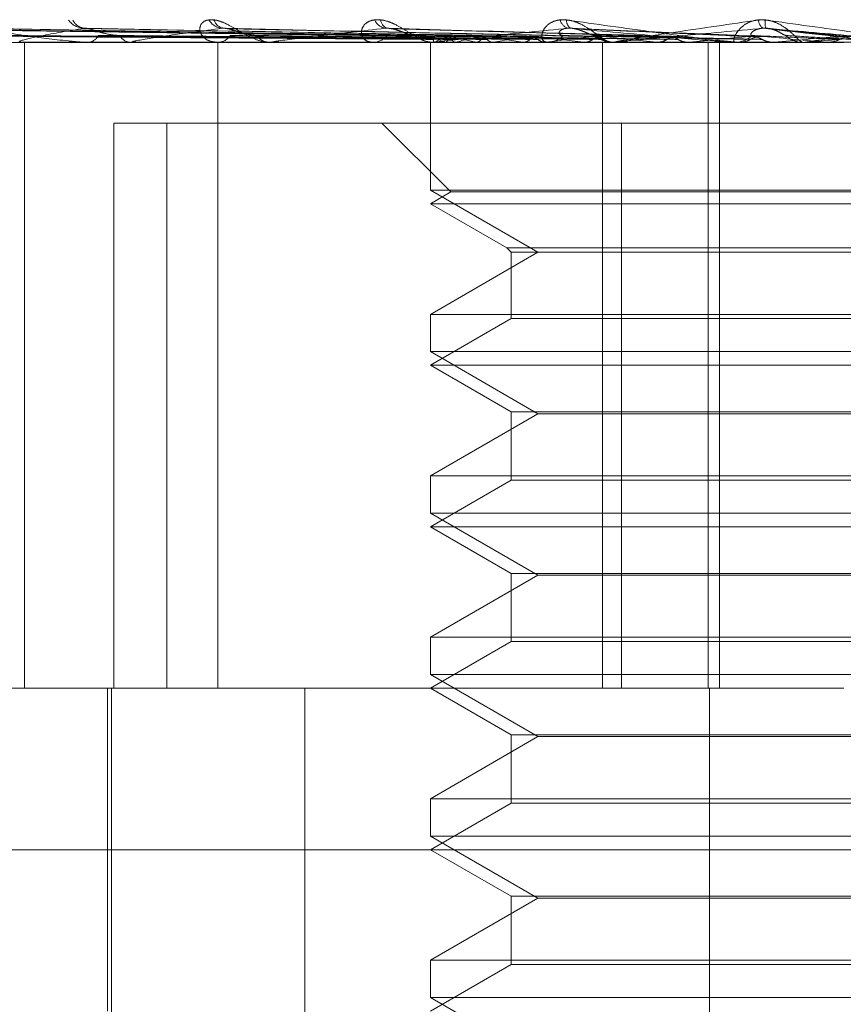
# Model space of a CAD drawing. Units: inches. Extents: x 0 to 23.4, y 0 to 16.5.
# Drawn here: x 4.3 to 4.3, y 12.8 to 12.8 of the extents above; entities that cross this region are included whole.
import ezdxf

# ---------------------------------------------------------------- set-up
doc = ezdxf.new("R2010")
doc.units = ezdxf.units.IN
doc.header["$MEASUREMENT"] = 0
doc.linetypes.add('HIDDEN', pattern=[0.07500000000000001, 0.05, -0.025])

msp = doc.modelspace()

# ---------------------------------------------------------------- linework, layer by layer
at = {"color": 7, "linetype": 'HIDDEN', "lineweight": 0}
for p, q in [((4.2654762528, 12.7869253736), (4.2528888345, 12.7871008566)), ((4.2658869647, 12.7869255208), (4.2536875518, 12.787101125)), ((4.2658508238, 12.7869252969), (4.2537524406, 12.787100717)), ((4.2666574335, 12.7869256027), (4.2553210349, 12.7871012747)), ((4.2665986557, 12.7869252095), (4.2554265841, 12.7871005583)), ((4.2677720855, 12.7869257007), (4.2577084301, 12.7871014541)), ((4.2676928035, 12.7869251008), (4.2578508455, 12.787100361)), ((4.2690939061, 12.7869249495), (4.2609378021, 12.787100087)), ((4.2707517781, 12.7869247029), (4.2645763716, 12.7870996412)), ((4.2725660477, 12.7869278414), (4.2685227483, 12.7871106593)), ((4.2745766151, 12.7869256036), (4.2729039341, 12.7871077285)), ((4.2676286466, 12.7869262514), (4.2668201187, 12.7869406411)), ((4.260721326, 12.7867969284), (4.2459941729, 12.7867969284)), ((4.2563544529, 12.7867969284), (4.2563260924, 12.7867969284)), ((4.2563774097, 12.7867989714), (4.2587764004, 12.7867989714)), ((4.2564336509, 12.7724805362), (4.2564336509, 12.7867969284)), ((4.257813848, 12.7867969284), (4.2578481324, 12.7867969284)), ((4.2588189413, 12.7867969284), (4.2587815093, 12.7867969284)), ((4.2587815093, 12.7867969284), (4.2588134391, 12.7867969284)), ((4.2588491994, 12.7867989714), (4.2654611496, 12.7867989714)), ((4.260721326, 12.7724805362), (4.260721326, 12.7867969284)), ((4.269246784, 12.7867969284), (4.260721326, 12.7867969284)), ((4.2619105351, 12.7867969284), (4.2618653844, 12.7867969284)), ((4.261947001, 12.7867989714), (4.2694599828, 12.7867989714)), ((4.2654325104, 12.7867969284), (4.2654325104, 12.7835203713)), ((4.2654494718, 12.7867989714), (4.2654508103, 12.7867974394)), ((4.2655174961, 12.7867969284), (4.2654662585, 12.7867969284)), ((4.2655290304, 12.7867989714), (4.2655259285, 12.7867974394)), ((4.2655588517, 12.7867989714), (4.2711676532, 12.7867989714)), ((4.265757374, 12.7867989714), (4.2657631044, 12.7867974394)), ((4.2659931743, 12.7867989714), (4.2659857442, 12.7867974394)), ((4.2664416085, 12.7867989714), (4.2664515237, 12.7867974394)), ((4.2668251281, 12.7867989714), (4.2668136384, 12.7867974394)), ((4.2674774454, 12.7867989714), (4.2674911871, 12.7867974394)), ((4.2679729387, 12.7867969284), (4.2680271016, 12.7867969284)), ((4.2679948229, 12.7867989714), (4.2679796888, 12.7867974394)), ((4.2688274468, 12.7867989714), (4.2688445183, 12.7867974394)), ((4.269246784, 12.7724805362), (4.269246784, 12.7867969284)), ((4.271589376, 12.7867969284), (4.269246784, 12.7867969284)), ((4.2694121884, 12.7867989714), (4.2694488778, 12.7867989714)), ((4.2695094592, 12.7867969284), (4.2694539867, 12.7867969284)), ((4.2695542098, 12.7867989714), (4.2730561143, 12.7867989714)), ((4.2704428201, 12.7867989714), (4.2704626045, 12.7867974394)), ((4.2711676532, 12.7867989714), (4.2711469831, 12.7867974394)), ((4.271589376, 12.7724805362), (4.271589376, 12.7867969284)), ((4.2745993418, 12.7867969284), (4.271589376, 12.7867969284)), ((4.2718431422, 12.7724805362), (4.2718431422, 12.7867969284)), ((4.2719430637, 12.7867989714), (4.2722651816, 12.7867989714)), ((4.27208671, 12.7867989714), (4.2736793331, 12.7867989714)), ((4.2721327482, 12.7867969284), (4.2721898809, 12.7867969284)), ((4.2722651816, 12.7867989714), (4.2722869637, 12.7867974394)), ((4.2730561143, 12.7867989714), (4.2730337529, 12.7867974394)), ((4.2730337529, 12.7867974394), (4.2730337742, 12.7867969284)), ((4.2737421446, 12.7867969284), (4.273684442, 12.7867969284)), ((4.2737886729, 12.7867989714), (4.2750571124, 12.7867989714)), ((4.2742286663, 12.7867989714), (4.2742516589, 12.7867974394)), ((4.2584156814, 12.7724805362), (4.2584156814, 12.7850073794)), ((4.2584156814, 12.7850073794), (4.269670871, 12.7850073794)), ((4.2595921703, 12.7724805362), (4.2595921703, 12.7850073794)), ((4.2643587809, 12.7850073794), (4.2658863218, 12.7834798385)), ((4.269670871, 12.7850073794), (4.269670871, 12.7724805362)), ((4.269670871, 12.7850073794), (4.274811421, 12.7850073794)), ((4.2869070988, 12.7835203713), (4.2654325104, 12.7835203713)), ((4.2654325104, 12.7835203713), (4.2678162806, 12.7821441009)), ((4.2658863218, 12.7834798385), (4.2654325104, 12.7832178304)), ((4.2674593038, 12.7834798385), (4.2658863218, 12.7834798385)), ((4.2864532873, 12.7834798385), (4.2674593038, 12.7834798385)), ((4.2670749083, 12.7832178304), (4.2654325104, 12.7832178304)), ((4.2654325104, 12.7832178304), (4.2671261578, 12.7822400026)), ((4.2869070988, 12.7832178304), (4.2670749083, 12.7832178304)), ((4.2678162806, 12.7821441009), (4.2654325104, 12.7807678306)), ((4.2671261578, 12.7822400026), (4.2852134514, 12.7822400026)), ((4.2671261578, 12.7822400026), (4.2672220594, 12.7821441009)), ((4.2672220594, 12.7821441009), (4.2851175497, 12.7821441009)), ((4.2672220594, 12.7821441009), (4.2672220594, 12.7806719289)), ((4.2654325104, 12.7807678306), (4.2818770236, 12.7807678306)), ((4.2654325104, 12.7807678306), (4.2654325104, 12.7799412733)), ((4.2672220594, 12.7806719289), (4.2654325104, 12.7796387323)), ((4.2685907243, 12.7806719289), (4.2672220594, 12.7806719289)), ((4.2851175497, 12.7806719289), (4.2685907243, 12.7806719289)), ((4.2869070988, 12.7799412733), (4.2654325104, 12.7799412733)), ((4.2654325104, 12.7799412733), (4.2678162806, 12.7785650029)), ((4.2670749083, 12.7796387323), (4.2654325104, 12.7796387323)), ((4.2654325104, 12.7796387323), (4.2672220594, 12.7786055357)), ((4.2869070988, 12.7796387323), (4.2670749083, 12.7796387323)), ((4.2672220594, 12.7786055357), (4.2851175497, 12.7786055357)), ((4.2672220594, 12.7786055357), (4.2672220594, 12.7770928309)), ((4.2678162806, 12.7785650029), (4.2654325104, 12.7771887325)), ((4.2806099726, 12.7785650029), (4.2678162806, 12.7785650029)), ((4.2654325104, 12.7771887325), (4.2818770236, 12.7771887325)), ((4.2654325104, 12.7771887325), (4.2654325104, 12.7763621752)), ((4.2672220594, 12.7770928309), (4.2654325104, 12.7760596342)), ((4.2685907243, 12.7770928309), (4.2672220594, 12.7770928309)), ((4.2851175497, 12.7770928309), (4.2685907243, 12.7770928309)), ((4.2869070988, 12.7763621752), (4.2654325104, 12.7763621752)), ((4.2654325104, 12.7763621752), (4.2678162806, 12.7749859048)), ((4.2670749083, 12.7760596342), (4.2654325104, 12.7760596342)), ((4.2654325104, 12.7760596342), (4.2672220594, 12.7750264376)), ((4.2869070988, 12.7760596342), (4.2670749083, 12.7760596342)), ((4.2678162806, 12.7749859048), (4.2654325104, 12.7736096344)), ((4.2672220594, 12.7750264376), (4.2851175497, 12.7750264376)), ((4.2672220594, 12.7750264376), (4.2672220594, 12.7735137328)), ((4.2806099726, 12.7749859048), (4.2678162806, 12.7749859048)), ((4.2654325104, 12.7736096344), (4.2818770236, 12.7736096344)), ((4.2654325104, 12.7736096344), (4.2654325104, 12.7727830771)), ((4.2672220594, 12.7735137328), (4.2654325104, 12.7724805362)), ((4.2685907243, 12.7735137328), (4.2672220594, 12.7735137328)), ((4.2851175497, 12.7735137328), (4.2685907243, 12.7735137328)), ((4.2869070988, 12.7727830771), (4.2654325104, 12.7727830771)), ((4.2654325104, 12.7727830771), (4.2678162806, 12.7714068067)), ((4.2443158318, 12.7724805362), (4.2654325104, 12.7724805362)), ((4.2582743142, 12.7724805362), (4.2582743142, 12.76532234)), ((4.2583637917, 12.7724805362), (4.2583637917, 12.7456373007)), ((4.2626488896, 12.7456373007), (4.2626488896, 12.7724805362)), ((4.269246784, 12.7724805362), (4.2651488059, 12.7724805362)), ((4.2654325104, 12.7724805362), (4.2672220594, 12.7714473396)), ((4.271589376, 12.7724805362), (4.269246784, 12.7724805362)), ((4.271589376, 12.7724805362), (4.2745993418, 12.7724805362)), ((4.2716178593, 12.7456373007), (4.2716178593, 12.7724805362)), ((4.2678162806, 12.7714068067), (4.2654325104, 12.7700305364)), ((4.2672220594, 12.7714473396), (4.2851175497, 12.7714473396)), ((4.2672220594, 12.7714473396), (4.2672220594, 12.7699346347)), ((4.2806099726, 12.7714068067), (4.2678162806, 12.7714068067)), ((4.2654325104, 12.7700305364), (4.2818770236, 12.7700305364)), ((4.2654325104, 12.7700305364), (4.2654325104, 12.7692039791)), ((4.2672220594, 12.7699346347), (4.2654325104, 12.7689014381)), ((4.2685907243, 12.7699346347), (4.2672220594, 12.7699346347)), ((4.2851175497, 12.7699346347), (4.2685907243, 12.7699346347)), ((4.2869070988, 12.7692039791), (4.2654325104, 12.7692039791)), ((4.2654325104, 12.7692039791), (4.2678162806, 12.7678277087)), ((4.3103691445, 12.7689014381), (4.2407367337, 12.7689014381)), ((4.2654325104, 12.7689014381), (4.2672220594, 12.7678682415)), ((4.2678162806, 12.7678277087), (4.2654325104, 12.7664514383)), ((4.2672220594, 12.7678682415), (4.2851175497, 12.7678682415)), ((4.2672220594, 12.7678682415), (4.2672220594, 12.7663555366)), ((4.2806099726, 12.7678277087), (4.2678162806, 12.7678277087)), ((4.2654325104, 12.7664514383), (4.2818770236, 12.7664514383)), ((4.2654325104, 12.7664514383), (4.2654325104, 12.765624881)), ((4.2672220594, 12.7663555366), (4.2654325104, 12.76532234)), ((4.2685907243, 12.7663555366), (4.2672220594, 12.7663555366)), ((4.2851175497, 12.7663555366), (4.2685907243, 12.7663555366)), ((4.2869070988, 12.765624881), (4.2654325104, 12.765624881)), ((4.2654325104, 12.765624881), (4.2678162806, 12.7642486106))]:
    msp.add_line(p, q, dxfattribs=at)
for centre, radius, start, end in [((4.2577677209, 12.7875524793), 0.0004450134990503, 215.9745268203, 267.7529301643), ((4.2578022735, 12.7874454177), 0.0003380279071205, 207.1693056684, 267.1499371376), ((4.2608453595, 12.7874849221), 0.0003781314253503, 210.8415710887, 265.7962396359), ((4.2608902235, 12.7873739759), 0.0002678038643392, 198.03441973, 263.6637833255), ((4.2644831644, 12.7874139908), 0.0003092276850849, 203.4231654306, 261.9529709388), ((4.2645417028, 12.7873129735), 0.000211781312566, 185.9372586306, 255.6411019559), ((4.2685564495, 12.7873505895), 0.0002527788382813, 193.6194879913, 253.8322128903), ((4.2686464154, 12.7872690343), 0.0001932539056025, 173.4535394013, 236.5401319138), ((4.2729473303, 12.7873066106), 0.0002416470354651, 183.6880194699, 235.3558367428), ((4.2733291097, 12.7872241203), 0.0004771894762955, 171.9351539567, 194.1076493439), ((4.2578242638, 12.7870707286), 0.0002748385604819, 274.9821801466, 333.5709413238), ((4.2588016763, 12.7870941308), 0.0002978857670443, 209.288936104, 266.1180780953), ((4.2607105858, 12.787147306), 0.0003506440676256, 272.2341993351, 325.4408727402), ((4.2618767103, 12.7871711418), 0.0003743847373835, 216.5092125272, 268.2664258651), ((4.2641514971, 12.7872214494), 0.0004245807297015, 270.9613590335, 319.9765122153), ((4.2654854252, 12.7872605106), 0.0004676377208182, 221.8680802709, 245.81760165), ((4.2655426836, 12.7868457897), 0.0001101944369848, 133.0986199937, 176.9006880254), ((4.2660450141, 12.7877088561), 0.0009542678375024, 235.0958244809, 252.4567944688), ((4.2661812672, 12.7856967327), 0.0012807587083482, 106.261755915, 120.61442705), ((4.2677801814, 12.7934721693), 0.0068061257786043, 254.1057046672, 258.6575989067), ((4.2679904909, 12.7793220992), 0.0077390497094368, 100.7134352585, 104.9563399986), ((4.2708743879, 12.8098523212), 0.0233022779407752, 259.6904775413, 261.6177080723), ((4.2710090812, 12.7629856288), 0.0241781046916943, 98.0370763445, 99.9650364628), ((4.2756599322, 12.8440660762), 0.057673253352435, 262.2012709919, 263.1962548052), ((4.2754016982, 12.7316250956), 0.0556688275964048, 96.5887207336, 97.6460189474), ((4.2680241437, 12.7872825368), 0.000485617409124, 270.3489920949, 316.5229280696), ((4.269456043, 12.7872974227), 0.0005004984965393, 224.2146546838, 269.7646012255), ((4.2830180252, 12.9086501022), 0.1224983015026683, 263.5538776293, 264.1078554327), ((4.2816195717, 12.678022205), 0.1094542850235713, 95.7474987424, 96.3783176021), ((4.2958373514, 13.0379975174), 0.2523021139923293, 264.3381794062, 264.6391315412), ((4.2909887359, 12.5861112511), 0.2016641673753036, 95.2598376977, 95.6405701555), ((4.272189225, 12.7873218166), 0.0005248885956151, 270.0715942029, 314.6495067533), ((4.329747006, 13.4110497083), 0.626714662852385, 264.7880119234, 264.9177162123), ((4.3085666674, 12.3982177868), 0.3902003798053044, 95.0119222979, 95.221480814), ((4.273684724, 12.787328601), 0.0005316726555428, 225.6515556408, 269.9696179497), ((4.2563543983, 12.7869275483), 0.0001306199154142, 270.0239372586, 280.1467930967), ((4.2588189096, 12.7870224986), 0.000225570146803, 270.0080585192, 277.7170686758), ((4.2619105173, 12.7871237205), 0.0003267920253582, 270.0031147201, 276.4099619721), ((4.2655174873, 12.7872167125), 0.0004197840798101, 270.0011916017, 275.6549391037), ((4.2695094561, 12.7872881523), 0.0004912238829634, 270.0003668414, 275.2272769668), ((4.2737421442, 12.7873278051), 0.0005308766737146, 270.0000428337, 275.0281377505)]:
    msp.add_arc(centre, radius, start, end, dxfattribs=at)
for points, knots in [([(4.265467392528673, 12.78692625137008), (4.265111348873672, 12.78693122747007), (4.2633311281242, 12.78695610800457), (4.259128604074179, 12.78701590938441), (4.255284082707893, 12.78707229354618), (4.252862553329664, 12.78710780795517)], [0, 0, 0, 0, 0.0846963374234831, 0.4234822757476749, 1, 1, 1, 1]), ([(4.265498976626804, 12.78692625137008), (4.265142523603149, 12.78693122747007), (4.263360256007567, 12.78695610800458), (4.259150589069241, 12.78701590938441), (4.255295899253936, 12.78707229354618), (4.252867965125756, 12.78710780795517)], [0, 0, 0, 0, 0.0846963374235276, 0.4234822757478931, 0.9999999999999999, 0.9999999999999999, 0.9999999999999999, 0.9999999999999999]), ([(4.265822621486337, 12.78692625137008), (4.265479855545343, 12.78693122747007), (4.26376602345819, 12.78695610800458), (4.259722532465206, 12.78701590938441), (4.256027130566921, 12.78707229354618), (4.253699526319607, 12.78710780795517)], [0, 0, 0, 0, 0.0846963374235239, 0.423482275747795, 0.9999999999999999, 0.9999999999999999, 0.9999999999999999, 0.9999999999999999]), ([(4.265916232249133, 12.78692625137008), (4.265572252997829, 12.78693122747007), (4.263852354350694, 12.78695610800458), (4.259787692855395, 12.78701590938441), (4.256062153124292, 12.78707229354618), (4.253715566111474, 12.78710780795517)], [0, 0, 0, 0, 0.0846963374234644, 0.4234822757478476, 1, 1, 1, 1]), ([(4.266551824599726, 12.78692625137008), (4.266234724826917, 12.78693122747007), (4.264649223759054, 12.78695610800457), (4.260910908122811, 12.78701590938441), (4.257498187145407, 12.78707229354618), (4.255348633711017, 12.78710780795517)], [0, 0, 0, 0, 0.0846963374234167, 0.4234822757477835, 1, 1, 1, 1]), ([(4.266704078690317, 12.78692625137008), (4.266385005517735, 12.78693122747007), (4.264789637437307, 12.78695610800457), (4.261016888841852, 12.78701590938441), (4.257555149907631, 12.78707229354618), (4.255374721778791, 12.78710780795517)], [0, 0, 0, 0, 0.0846963374233957, 0.4234822757476678, 1, 1, 1, 1]), ([(4.255374721778791, 12.78710780795517), (4.255730652008843, 12.78705195993515), (4.256327825464971, 12.78695825911315), (4.2571183043425, 12.78685670544879), (4.257578984859033, 12.78681087363563), (4.25770396525603, 12.78680194394515), (4.257755246890468, 12.7867993675343), (4.257776765664442, 12.78679909297784), (4.257786297000627, 12.78679897136822)], [0, 0, 0, 0, 0.5273188798741038, 0.8847263069751578, 0.9590362595956398, 0.9800473728112393, 0.99116235907539, 1, 1, 1, 1]), ([(4.257750272466061, 12.78710780795517), (4.257415591078561, 12.78705195993516), (4.256854068555326, 12.78695825911315), (4.256399927774638, 12.78685670544879), (4.256307017350488, 12.78681087363563), (4.256326888073904, 12.78680194394515), (4.25634903162855, 12.7867993675343), (4.256368698589087, 12.78679909297784), (4.256377409699342, 12.78679897136822)], [0, 0, 0, 0, 0.5273188798738803, 0.8847263069752548, 0.9590362595954705, 0.9800473728101822, 0.9911623590745916, 1, 1, 1, 1]), ([(4.25785078720409, 12.78709966131805), (4.257827175165879, 12.78710422271974), (4.257786849582968, 12.78711201286392), (4.257760990254061, 12.78710904007308), (4.257750272466036, 12.78710780795517)], [0, 0, 0, 0, 0.5855349508899588, 1, 1, 1, 1]), ([(4.266787826027238, 12.78694121610763), (4.265670033003703, 12.78696135747571), (4.262649487889556, 12.7870157842879), (4.259643717448501, 12.78707224271952), (4.257750272466061, 12.78710780795517)], [0, 0, 0, 0, 0.3700633433019665, 1, 1, 1, 1]), ([(4.267834041127265, 12.78692625137008), (4.267551406169199, 12.78693122747007), (4.266138229414588, 12.78695610800457), (4.262793750683021, 12.78701590938441), (4.259720928810236, 12.78707229354618), (4.257785465919, 12.78710780795517)], [0, 0, 0, 0, 0.0846963374235354, 0.4234822757478773, 1, 1, 1, 1]), ([(4.258541871104567, 12.78694840085953), (4.258435210623105, 12.78695721247275), (4.258289988690448, 12.78696920978876), (4.258078719074743, 12.78703184537093), (4.257957913515698, 12.78707032244364), (4.257878278096867, 12.78709564324613), (4.257852718366158, 12.78709937905919), (4.25785078720409, 12.78709966131805)], [0, 0, 0, 0, 0.503884000380122, 0.6860554852877631, 0.8697931348965037, 0.9901622375490592, 1, 1, 1, 1]), ([(4.260817641102726, 12.78710780795518), (4.260386029764264, 12.78705195993516), (4.259661879880579, 12.78695825911315), (4.259012234333228, 12.78685670544879), (4.258817127095424, 12.78681087363563), (4.25881235363013, 12.78680194394515), (4.258825341574153, 12.7867993675343), (4.258841875870538, 12.78679909297784), (4.258849199426129, 12.78679897136822)], [0, 0, 0, 0, 0.5273188798745192, 0.8847263069762203, 0.959036259595758, 0.9800473728113415, 0.9911623590752311, 1, 1, 1, 1]), ([(4.260635576631315, 12.78729106697504), (4.26058183197982, 12.78729505911028), (4.26052116537555, 12.78729956540591), (4.260430948660654, 12.78727448101342), (4.26038503254158, 12.78724470752329), (4.260330090292569, 12.78717366382128), (4.260307230003369, 12.78707084984973), (4.260367868868041, 12.78693045989298), (4.26050958179143, 12.78681961992825), (4.26065177626504, 12.78680458964577), (4.260724255388741, 12.78679692843592)], [0, 0, 0, 0, 0.119446100959234, 0.1348299623650479, 0.2536738278699447, 0.2817546550318117, 0.4371652095492402, 0.6109336935282825, 0.8016857882116127, 1, 1, 1, 1]), ([(4.260520700353353, 12.78729106697504), (4.260569800054587, 12.78729505911028), (4.260625223469971, 12.78729956540591), (4.26074516110594, 12.78727448101342), (4.260827104803014, 12.78724470752329), (4.260978109924512, 12.78717366382128), (4.261156643123826, 12.78707084984973), (4.261398995113543, 12.78693045989297), (4.261644891037231, 12.78681961992824), (4.261790940365634, 12.78680458964577), (4.261865384379321, 12.78679692843592)], [0, 0, 0, 0, 0.1194461009598475, 0.1348299623654282, 0.2536738278686635, 0.2817546550318908, 0.437165209552013, 0.6109336935295133, 0.8016857882133435, 1, 1, 1, 1]), ([(4.260937744352846, 12.78709949202135), (4.260910887582257, 12.78710413938742), (4.260865337178901, 12.78711202154878), (4.260831519635042, 12.78710903402029), (4.260817641102705, 12.78710780795518)], [0, 0, 0, 0, 0.5896055492517976, 1, 1, 1, 1]), ([(4.269014168240789, 12.78692625137008), (4.268781441374503, 12.78693122747007), (4.267617805425643, 12.78695610800458), (4.2648792647553, 12.78701590938441), (4.262387264682079, 12.78707229354618), (4.260817641102726, 12.78710780795518)], [0, 0, 0, 0, 0.0846963374235311, 0.4234822757478676, 0.9999999999999999, 0.9999999999999999, 0.9999999999999999, 0.9999999999999999]), ([(4.269265279773411, 12.78692625137008), (4.269029298193644, 12.78693122747007), (4.267849388654767, 12.78695610800458), (4.265054057962389, 12.78701590938441), (4.262481212939687, 12.78707229354618), (4.260860667957743, 12.78710780795518)], [0, 0, 0, 0, 0.084696337423517, 0.4234822757479547, 0.9999999999999999, 0.9999999999999999, 0.9999999999999999, 0.9999999999999999]), ([(4.261575794322247, 12.78694840085953), (4.261485996915428, 12.786957208397), (4.261363734641838, 12.78696920016374), (4.261169081606138, 12.78703185744753), (4.26105033457313, 12.78707028211223), (4.260968409254074, 12.78709555013979), (4.260939534686544, 12.78709926187929), (4.260937744352846, 12.78709949202135)], [0, 0, 0, 0, 0.5048336288559674, 0.6873484372874912, 0.8714323620371869, 0.9920283143769182, 1, 1, 1, 1]), ([(4.264439876926527, 12.78710780795517), (4.263926935195436, 12.78705195993516), (4.263066330614864, 12.78695825911315), (4.262244660183519, 12.78685670544879), (4.261954407816023, 12.78681087363563), (4.261925162687476, 12.78680194394515), (4.261928525602748, 12.7867993675343), (4.261941329642426, 12.78679909297784), (4.26194700095097, 12.78679897136822)], [0, 0, 0, 0, 0.5273188798742345, 0.8847263069760346, 0.959036259596113, 0.9800473728110152, 0.9911623590749206, 1, 1, 1, 1]), ([(4.2643310575195, 12.78729106697504), (4.264270358774576, 12.78729505911027), (4.264201842436012, 12.78729956540591), (4.264092779112339, 12.78727448101342), (4.264033274726735, 12.78724470752329), (4.263951948566242, 12.78717366382128), (4.26389598834978, 12.78707084984972), (4.263907544334177, 12.78693045989298), (4.263995825629556, 12.78681961992824), (4.264103657075031, 12.78680458964577), (4.264158620734848, 12.78679692843592)], [0, 0, 0, 0, 0.1194461009600572, 0.1348299623640685, 0.2536738278698182, 0.281754655033551, 0.4371652095499652, 0.6109336935288951, 0.8016857882131911, 1, 1, 1, 1]), ([(4.264199418973631, 12.78729106697504), (4.264256571200937, 12.78729505911027), (4.26432108425406, 12.78729956540591), (4.26445284012863, 12.78727448101342), (4.264539852330883, 12.78724470752329), (4.26469452452322, 12.78717366382128), (4.264869344294116, 12.78707084984973), (4.26508912822574, 12.78693045989297), (4.265296794470799, 12.78681961992824), (4.265409043255416, 12.78680458964577), (4.265466258513782, 12.78679692843592)], [0, 0, 0, 0, 0.1194461009600369, 0.134829962365641, 0.2536738278703067, 0.2817546550327962, 0.4371652095503787, 0.6109336935286988, 0.8016857882129126, 0.9999999999999999, 0.9999999999999999, 0.9999999999999999, 0.9999999999999999]), ([(4.264576326541892, 12.78709922157676), (4.264546832389228, 12.78710400651029), (4.264497340975573, 12.78711203566533), (4.264456413773595, 12.78710902459405), (4.264439876926511, 12.78710780795517)], [0, 0, 0, 0, 0.5959448414575113, 1, 1, 1, 1]), ([(4.270658313253698, 12.78692625137008), (4.27048124366908, 12.78693122747007), (4.269595894515371, 12.78695610800458), (4.267515818982036, 12.78701590938441), (4.265628581639726, 12.78707229354618), (4.264439876926527, 12.78710780795517)], [0, 0, 0, 0, 0.0846963374235711, 0.4234822757478108, 0.9999999999999999, 0.9999999999999999, 0.9999999999999999, 0.9999999999999999]), ([(4.270946065935027, 12.78692625137008), (4.270765266722696, 12.78693122747007), (4.269861269404509, 12.78695610800458), (4.267716117285714, 12.78701590938441), (4.265736238435692, 12.78707229354618), (4.264489182080977, 12.78710780795517)], [0, 0, 0, 0, 0.0846963374236217, 0.4234822757478339, 1, 1, 1, 1]), ([(4.265137183094358, 12.78694840085953), (4.265067491893534, 12.78695720160312), (4.264972604914459, 12.78696918411976), (4.264801616403897, 12.78703187757804), (4.264689189109333, 12.78707021488368), (4.264608301982669, 12.78709540293541), (4.264577541951063, 12.7870990764275), (4.264576326541892, 12.78709922157676)], [0, 0, 0, 0, 0.506358070041218, 0.6894240166554944, 0.8740638178395873, 0.9950239325943069, 1, 1, 1, 1]), ([(4.268486062897149, 12.78710780795517), (4.267910329824042, 12.78705195993516), (4.266944375038399, 12.78695825911315), (4.265980377033332, 12.78685670544879), (4.265605470012912, 12.78681087363563), (4.265552810216275, 12.78680194394515), (4.265546426558262, 12.7867993675343), (4.265555037569885, 12.78679909297784), (4.265558851655519, 12.78679897136822)], [0, 0, 0, 0, 0.5273188798737687, 0.8847263069756416, 0.9590362595963134, 0.9800473728108583, 0.991162359074871, 1, 1, 1, 1]), ([(4.268454421571404, 12.78729106697504), (4.268388962543844, 12.78729505911027), (4.268315072829977, 12.78729956540591), (4.268191104730206, 12.78727448101342), (4.268120162721607, 12.78724470752329), (4.268015391988963, 12.78717366382129), (4.267928354393271, 12.78707084984972), (4.267890409834004, 12.78693045989298), (4.267922068785341, 12.78681961992824), (4.267991639893289, 12.78680458964577), (4.268027101559351, 12.78679692843592)], [0, 0, 0, 0, 0.1194461009594477, 0.1348299623650336, 0.2536738278686055, 0.2817546550335219, 0.4371652095489283, 0.6109336935288999, 0.801685788212917, 1, 1, 1, 1]), ([(4.268376531814525, 12.78694840085953), (4.268336653560291, 12.78695737417873), (4.268282357938599, 12.78696959166303), (4.268288532242158, 12.78703136622989), (4.268326291631646, 12.78707192259896), (4.268396199929519, 12.78710085364596), (4.268468976881223, 12.78711174830325), (4.268519827783578, 12.78710892170635), (4.268539864334278, 12.78710780795517)], [0, 0, 0, 0, 0.4235571565803793, 0.5766877106347397, 0.7311347586963465, 0.8323151788340674, 0.9339279095265474, 1, 1, 1, 1]), ([(4.268310778517658, 12.78729106697504), (4.268373917640631, 12.78729505911027), (4.268445188661667, 12.78729956540591), (4.268584000774243, 12.78727448101342), (4.268672936633976, 12.78724470752329), (4.268825685641129, 12.78717366382128), (4.268990473541597, 12.78707084984972), (4.269179745851202, 12.78693045989297), (4.269341676818459, 12.78681961992824), (4.269416068095758, 12.78680458964577), (4.26945398669029, 12.78679692843592)], [0, 0, 0, 0, 0.11944610095938, 0.1348299623656926, 0.2536738278686072, 0.2817546550330221, 0.4371652095504614, 0.6109336935280264, 0.8016857882128643, 1, 1, 1, 1]), ([(4.272132748187058, 12.78679692843592), (4.272128438461424, 12.78679711005081), (4.272119130605038, 12.78679750229045), (4.272080645331622, 12.78680131856774), (4.271965028007375, 12.78681458976201), (4.271406853241447, 12.78688570660909), (4.270183086644869, 12.78705115495681), (4.269097513302252, 12.78720181577339), (4.268454421571404, 12.78729106697504)], [0, 0, 0, 0, 0.0132216410971719, 0.0285552137112593, 0.0542426430597654, 0.1337588501394134, 0.4868402727608225, 0.9999999999999999, 0.9999999999999999, 0.9999999999999999, 0.9999999999999999]), ([(4.269097319551573, 12.78694840085953), (4.269050238869026, 12.78695737417873), (4.268986136892205, 12.78696959166303), (4.268845070132871, 12.78703136622989), (4.268742839424301, 12.78707192259896), (4.268636453154845, 12.78710085364596), (4.26855171280676, 12.78711174830325), (4.268504619040518, 12.78710892170635), (4.26848606289714, 12.78710780795517)], [0, 0, 0, 0, 0.4235571565787775, 0.5766877106310404, 0.7311347586943813, 0.8323151788295682, 0.9339279095225215, 1, 1, 1, 1]), ([(4.272501657922589, 12.78692625137008), (4.272386645375776, 12.78693122747007), (4.271811581842387, 12.78695610800458), (4.270465150795419, 12.78701590938441), (4.269250885858717, 12.78707229354618), (4.268486062897149, 12.78710780795517)], [0, 0, 0, 0, 0.0846963374235457, 0.4234822757478034, 1, 1, 1, 1]), ([(4.27281565162099, 12.78692625137008), (4.272696569330696, 12.78693122747007), (4.272101157051623, 12.78695610800458), (4.27068371489312, 12.78701590938441), (4.269368360195943, 12.78707229354618), (4.268539864334292, 12.78710780795517)], [0, 0, 0, 0, 0.0846963374237606, 0.4234822757478743, 0.9999999999999999, 0.9999999999999999, 0.9999999999999999, 0.9999999999999999]), ([(4.268539864334292, 12.78710780795517), (4.26916353518443, 12.78705195993516), (4.270209919126047, 12.78695825911315), (4.271375661110546, 12.78685670544879), (4.271924739200934, 12.78681087363563), (4.272039504522335, 12.78680194394515), (4.272075981234237, 12.7867993675343), (4.27208341666128, 12.78679909297784), (4.272086710043836, 12.78679897136822)], [0, 0, 0, 0, 0.5273188798737698, 0.8847263069752206, 0.9590362595959242, 0.9800473728110983, 0.9911623590748385, 1, 1, 1, 1]), ([(4.269509459211013, 12.78679692843592), (4.269505724340799, 12.7867971100508), (4.269497658018596, 12.78679750229045), (4.269504720410839, 12.78680131856774), (4.26955960477448, 12.78681458976201), (4.269958979113317, 12.78688570660909), (4.271035372971265, 12.78705115495681), (4.272084614758098, 12.78720181577339), (4.272706183739468, 12.78729106697504)], [0, 0, 0, 0, 0.0132216410974775, 0.0285552137111881, 0.0542426430600531, 0.1337588501401283, 0.4868402727608643, 1, 1, 1, 1]), ([(4.272809959311385, 12.78710780795517), (4.272192243389583, 12.78705195993516), (4.271155850521599, 12.78695825911315), (4.27008436634236, 12.78685670544879), (4.269638354785568, 12.78681087363563), (4.269564183583082, 12.78680194394515), (4.269548284073826, 12.7867993675343), (4.269552390832993, 12.78679909297784), (4.269554209844722, 12.78679897136822)], [0, 0, 0, 0, 0.5273188798744197, 0.8847263069752153, 0.9590362595959606, 0.9800473728107293, 0.9911623590747736, 1, 1, 1, 1]), ([(4.272856639666869, 12.78729106697504), (4.272788786216479, 12.78729505911028), (4.272712193694085, 12.78729956540591), (4.272577801348341, 12.78727448101342), (4.272497985745771, 12.78724470752329), (4.272373557128236, 12.78717366382128), (4.272258587918796, 12.78707084984973), (4.272172514231099, 12.78693045989298), (4.27214640660141, 12.78681961992824), (4.272175202890726, 12.78680458964577), (4.272189880886026, 12.78679692843592)], [0, 0, 0, 0, 0.1194461009605183, 0.1348299623662809, 0.2536738278707503, 0.2817546550338728, 0.4371652095498584, 0.610933693528475, 0.8016857882136995, 1, 1, 1, 1]), ([(4.272558099928881, 12.78694840085953), (4.272542953023016, 12.78695737417873), (4.272522329987067, 12.78696959166303), (4.272570094866411, 12.7870313662299), (4.272629383242587, 12.78707192259896), (4.272713775075782, 12.78710085364596), (4.272793666409346, 12.78711174830325), (4.272845778870209, 12.78710892170635), (4.272866312507094, 12.78710780795517)], [0, 0, 0, 0, 0.4235571565765783, 0.576687710630661, 0.7311347586930762, 0.8323151788313773, 0.9339279095237962, 1, 1, 1, 1]), ([(4.272706183739468, 12.78729106697504), (4.272773027745696, 12.78729505911028), (4.272848480814249, 12.78729956540591), (4.272989332133414, 12.78727448101342), (4.273076977276934, 12.78724470752329), (4.273222282351803, 12.78717366382128), (4.273371082517769, 12.78707084984973), (4.27352300241094, 12.78693045989298), (4.273633345493333, 12.78681961992824), (4.273667190568725, 12.78680458964577), (4.273684442022621, 12.78679692843592)], [0, 0, 0, 0, 0.119446100960333, 0.1348299623650802, 0.2536738278694845, 0.2817546550330713, 0.4371652095507664, 0.6109336935283065, 0.8016857882125963, 1, 1, 1, 1]), ([(4.273313074044296, 12.78694840085953), (4.273290383104782, 12.78695737417873), (4.273259488606231, 12.78696959166303), (4.273153028898351, 12.78703136622989), (4.273065687559551, 12.78707192259896), (4.272965423316925, 12.78710085364596), (4.272880326432795, 12.78711174830325), (4.272829848788787, 12.78710892170635), (4.272809959311381, 12.78710780795517)], [0, 0, 0, 0, 0.4235571565775547, 0.5766877106321888, 0.731134758694095, 0.8323151788306018, 0.9339279095244661, 1, 1, 1, 1]), ([(4.274477578968338, 12.78692625137008), (4.274428780312435, 12.78693122747007), (4.274184786693774, 12.78695610800458), (4.273620663659311, 12.78701590938441), (4.273123257826766, 12.78707229354618), (4.272809959311385, 12.78710780795517)], [0, 0, 0, 0, 0.0846963374235103, 0.4234822757477704, 1, 1, 1, 1]), ([(4.276438467386108, 12.78679692843592), (4.276437360158214, 12.78679711005081), (4.276434968841667, 12.78679750229045), (4.276408390020011, 12.78680131856774), (4.276314637047508, 12.78681458976201), (4.275806508243265, 12.78688570660909), (4.274609537436765, 12.7870511549568), (4.273508746357833, 12.78720181577339), (4.272856639666869, 12.78729106697504)], [0, 0, 0, 0, 0.0132216410975479, 0.0285552137117769, 0.0542426430603427, 0.1337588501401631, 0.4868402727610219, 1, 1, 1, 1]), ([(4.274806465133449, 12.78692625137008), (4.274753403709429, 12.78693122747007), (4.274488096220561, 12.78695610800458), (4.273849594075072, 12.78701590938441), (4.273246303876623, 12.78707229354618), (4.272866312507097, 12.78710780795517)], [0, 0, 0, 0, 0.0846963374233853, 0.4234822757476457, 1, 1, 1, 1]), ([(4.272866312507097, 12.78710780795517), (4.273504887264831, 12.78705195993516), (4.274576276719486, 12.78695825911315), (4.275735544371959, 12.7868567054488), (4.276257341791129, 12.78681087363563), (4.276358536544385, 12.78680194394515), (4.276387530237659, 12.7867993675343), (4.276390405655223, 12.78679909297784), (4.276391679267349, 12.78679897136822)], [0, 0, 0, 0, 0.527318879873905, 0.8847263069751774, 0.9590362595955176, 0.9800473728105732, 0.9911623590748546, 1, 1, 1, 1]), ([(4.273742144595952, 12.78679692843592), (4.27374162822777, 12.7867971100508), (4.2737405130104, 12.78679750229045), (4.273760749926575, 12.78680131856774), (4.273842245503126, 12.78681458976201), (4.274318324499653, 12.78688570660909), (4.27548555188526, 12.7870511549568), (4.276579010368188, 12.78720181577339), (4.277226773242229, 12.78729106697504)], [0, 0, 0, 0, 0.0132216410977654, 0.0285552137118152, 0.0542426430603849, 0.1337588501401943, 0.4868402727614701, 1, 1, 1, 1]), ([(4.277255289287013, 12.78710780795517), (4.276617916379376, 12.78705195993516), (4.275548543367592, 12.78695825911315), (4.274408299244158, 12.7868567054488), (4.273907303170716, 12.78681087363563), (4.273814301302895, 12.78680194394515), (4.273789460592082, 12.7867993675343), (4.27378891466982, 12.78679909297784), (4.273788672863822, 12.78679897136822)], [0, 0, 0, 0, 0.527318879873646, 0.8847263069754205, 0.9590362595955512, 0.9800473728101762, 0.9911623590751746, 1, 1, 1, 1]), ([(4.26546877766832, 12.7868626264796), (4.265111929698739, 12.78686511515119), (4.263327689455531, 12.78687755851194), (4.259341884224317, 12.78690584863612), (4.255712411577778, 12.78693233402493), (4.253510664151252, 12.78694840085951)], [0, 0, 0, 0, 0.0895371415800445, 0.4476858070867176, 1, 1, 1, 1]), ([(4.265494887276863, 12.7868626264796), (4.265139295602355, 12.78686511515119), (4.263361336835904, 12.78687755851194), (4.259390391113691, 12.78690584863612), (4.255775854037435, 12.78693233402493), (4.253583166977698, 12.78694840085951)], [0, 0, 0, 0, 0.0895371415800535, 0.447685807086682, 1, 1, 1, 1]), ([(4.265829431053018, 12.7868626264796), (4.265484224203743, 12.78686511515119), (4.263758189574959, 12.78687755851194), (4.259901582220715, 12.78690584863612), (4.256388352601839, 12.78693233402493), (4.254257121697113, 12.78694840085951)], [0, 0, 0, 0, 0.0895371415801821, 0.4476858070868509, 0.9999999999999999, 0.9999999999999999, 0.9999999999999999, 0.9999999999999999]), ([(4.265906816209364, 12.7868626264796), (4.265565332839532, 12.78686511515119), (4.263857915612081, 12.78687755851194), (4.260045349723469, 12.78690584863612), (4.256576387005016, 12.78693233402493), (4.254472009735401, 12.78694840085951)], [0, 0, 0, 0, 0.0895371415801164, 0.4476858070868423, 1, 1, 1, 1]), ([(4.26656381247796, 12.7868626264796), (4.26624272342395, 12.78686511515119), (4.264637277798216, 12.78687755851194), (4.261049256159017, 12.78690584863612), (4.257779246839858, 12.78693233402492), (4.255795560694698, 12.78694840085951)], [0, 0, 0, 0, 0.0895371415802814, 0.447685807086685, 1, 1, 1, 1]), ([(4.266689676280933, 12.7868626264796), (4.266374643314487, 12.78686511515119), (4.264799478133276, 12.78687755851194), (4.261283088143018, 12.78690584863612), (4.258085077133308, 12.78693233402493), (4.256145067331238, 12.78694840085951)], [0, 0, 0, 0, 0.0895371415802212, 0.447685807086704, 1, 1, 1, 1]), ([(4.267645379485034, 12.7868626264796), (4.267360013221293, 12.78686511515119), (4.265933181586469, 12.78687755851194), (4.262743426112854, 12.78690584863612), (4.259834823750134, 12.78693233402493), (4.258070377950271, 12.78694840085951)], [0, 0, 0, 0, 0.0895371415801156, 0.4476858070867151, 1, 1, 1, 1]), ([(4.267815172888861, 12.7868626264796), (4.267537976438019, 12.78686511515119), (4.266151993876742, 12.78687755851194), (4.263058871280959, 12.78690584863612), (4.260247396430218, 12.78693233402493), (4.258541871104586, 12.78694840085951)], [0, 0, 0, 0, 0.0895371415802523, 0.4476858070869305, 1, 1, 1, 1]), ([(4.269035041424612, 12.7868626264796), (4.268795711831425, 12.78686511515119), (4.267599063600366, 12.78687755851194), (4.264922860365979, 12.78690584863612), (4.262480789427378, 12.78693233402492), (4.260999355641236, 12.78694840085951)], [0, 0, 0, 0, 0.0895371415799, 0.4476858070868209, 1, 1, 1, 1]), ([(4.269242627653287, 12.7868626264796), (4.269013286320011, 12.78686511515119), (4.26786657939958, 12.78687755851194), (4.265308517707929, 12.78690584863612), (4.26298519304249, 12.78693233402492), (4.261575794322265, 12.78694840085951)], [0, 0, 0, 0, 0.0895371415802545, 0.4476858070867286, 1, 1, 1, 1]), ([(4.270682572293468, 12.7868626264796), (4.2704979293659, 12.78686511515119), (4.269574714523518, 12.78687755851194), (4.267508788486022, 12.78690584863612), (4.265621511778013, 12.78693233402492), (4.264476632882463, 12.78694840085951)], [0, 0, 0, 0, 0.0895371415802783, 0.4476858070866729, 1, 1, 1, 1]), ([(4.270920448639825, 12.7868626264796), (4.270747251417442, 12.78686511515119), (4.269881265113672, 12.78687755851194), (4.267950719340661, 12.78690584863612), (4.266199515867294, 12.78693233402492), (4.265137183094383, 12.78694840085951)], [0, 0, 0, 0, 0.0895371415801207, 0.4476858070866691, 1, 1, 1, 1]), ([(4.265494887276863, 12.7868626264796), (4.265492958604818, 12.78687236886757), (4.265485735601168, 12.78690885475124), (4.265476028080496, 12.78693119814819), (4.265469246241509, 12.78692731324849), (4.265467392528673, 12.78692625137008)], [0, 0, 0, 0, 0.2093091832050186, 0.7838766564366746, 1, 1, 1, 1]), ([(4.265488462504499, 12.78692085649362), (4.265489530565122, 12.7869236086004), (4.265492749978215, 12.78693190416754), (4.265496482435676, 12.78692851569527), (4.265498976626804, 12.78692625137008)], [0, 0, 0, 0, 0.3317563148557963, 0.9999999999999999, 0.9999999999999999, 0.9999999999999999, 0.9999999999999999]), ([(4.265906816209364, 12.7868626264796), (4.265901232853419, 12.78687236886757), (4.265880322818213, 12.78690885475124), (4.265850930681001, 12.78693119814819), (4.265828698355381, 12.78692731324849), (4.265822621486337, 12.78692625137008)], [0, 0, 0, 0, 0.2093091832096736, 0.7838766564312895, 1, 1, 1, 1]), ([(4.265887161039839, 12.78692100684152), (4.265890202431867, 12.78692369349749), (4.26589950503213, 12.78693191107886), (4.265909503010023, 12.78692852823022), (4.265916232249133, 12.78692625137008)], [0, 0, 0, 0, 0.3269399890533877, 1, 1, 1, 1]), ([(4.266689676280932, 12.7868626264796), (4.266680640038118, 12.78687236886757), (4.266646798714508, 12.78690885475124), (4.266598784269183, 12.78693119814819), (4.266561904991098, 12.78692731324849), (4.266551824599726, 12.78692625137008)], [0, 0, 0, 0, 0.2093091832017643, 0.783876656432039, 0.9999999999999999, 0.9999999999999999, 0.9999999999999999, 0.9999999999999999]), ([(4.26656381247796, 12.7868626264796), (4.26657273000994, 12.78687236886757), (4.26660612675367, 12.78690885475124), (4.266654695167841, 12.78693119814819), (4.266693477993173, 12.78692731324849), (4.266704078690317, 12.78692625137008)], [0, 0, 0, 0, 0.2093091832009308, 0.7838766564373334, 1, 1, 1, 1]), ([(4.267815172888861, 12.7868626264796), (4.267803010352539, 12.78687236886757), (4.267757460854136, 12.78690885475124), (4.267692559467839, 12.78693119814819), (4.267642366150494, 12.78692731324849), (4.267628646568403, 12.78692625137008)], [0, 0, 0, 0, 0.2093091832032396, 0.7838766564317069, 1, 1, 1, 1]), ([(4.267645379485034, 12.7868626264796), (4.267657437037901, 12.78687236886757), (4.267702593366355, 12.78690885475124), (4.267767984662139, 12.78693119814819), (4.267819861406052, 12.78692731324849), (4.267834041127265, 12.78692625137008)], [0, 0, 0, 0, 0.2093091832046624, 0.7838766564260242, 1, 1, 1, 1]), ([(4.2725284260334, 12.7868626264796), (4.272405143247935, 12.78686511515119), (4.271788729184042, 12.78687755851194), (4.27040774829316, 12.78690584863612), (4.269143476913223, 12.78693233402493), (4.268376531814503, 12.78694840085951)], [0, 0, 0, 0, 0.0895371415801581, 0.4476858070866101, 1, 1, 1, 1]), ([(4.269242627653287, 12.7868626264796), (4.269227778409206, 12.78687236886757), (4.269172167013555, 12.78690885475124), (4.269092724391498, 12.78693119814819), (4.269031031152156, 12.78692731324849), (4.269014168240789, 12.78692625137008)], [0, 0, 0, 0, 0.2093091832061636, 0.7838766564352759, 1, 1, 1, 1]), ([(4.269035041424612, 12.7868626264796), (4.269049803206988, 12.78687236886757), (4.269105087052804, 12.78690885475124), (4.269184937818397, 12.78693119814819), (4.269248033520198, 12.78692731324849), (4.269265279773411, 12.78692625137008)], [0, 0, 0, 0, 0.2093091832033002, 0.7838766564352487, 1, 1, 1, 1]), ([(4.272787995026501, 12.7868626264796), (4.272677201713892, 12.78686511515119), (4.272123235028107, 12.78687755851194), (4.27088998012796, 12.78690584863612), (4.269774190902909, 12.78693233402493), (4.269097319551601, 12.78694840085951)], [0, 0, 0, 0, 0.0895371415800762, 0.4476858070868162, 1, 1, 1, 1]), ([(4.270682572293468, 12.7868626264796), (4.270699504776077, 12.78687236886757), (4.270762918037023, 12.78690885475124), (4.270854342257709, 12.78693119814819), (4.270926376474343, 12.78692731324849), (4.270946065935027, 12.78692625137008)], [0, 0, 0, 0, 0.2093091832022541, 0.783876656434066, 0.9999999999999999, 0.9999999999999999, 0.9999999999999999, 0.9999999999999999]), ([(4.270920448639825, 12.7868626264796), (4.270903474632175, 12.78687267847371), (4.270850363855605, 12.78690413063424), (4.270791096210767, 12.78691324664749), (4.270750770285895, 12.78691944921664)], [0, 0, 0, 0, 0.3195962994019792, 1, 1, 1, 1]), ([(4.272787995026501, 12.7868626264796), (4.272769460145247, 12.78687236886757), (4.272700045795992, 12.78690885475124), (4.272600556275654, 12.78693119814819), (4.272522887503557, 12.78692731324849), (4.272501657922589, 12.78692625137008)], [0, 0, 0, 0, 0.2093091832013352, 0.7838766564328785, 1, 1, 1, 1]), ([(4.2725284260334, 12.7868626264796), (4.272546917232204, 12.78687236886757), (4.272616167987811, 12.78690885475124), (4.272715861354047, 12.78693119814819), (4.272794230581242, 12.78692731324849), (4.27281565162099, 12.78692625137008)], [0, 0, 0, 0, 0.2093091832056248, 0.7838766564345303, 1, 1, 1, 1]), ([(4.274505888680925, 12.7868626264796), (4.27444842179864, 12.78686511515119), (4.274161087323559, 12.78687755851194), (4.27351496382679, 12.78690584863612), (4.272919391836624, 12.78693233402493), (4.272558099928855, 12.78694840085951)], [0, 0, 0, 0, 0.0895371415801736, 0.4476858070866988, 1, 1, 1, 1]), ([(4.274777768821059, 12.7868626264796), (4.274733383777208, 12.78686511515119), (4.274511458508783, 12.78687755851194), (4.274020067526793, 12.78690584863612), (4.273580020079819, 12.78693233402493), (4.273313074044324, 12.78694840085951)], [0, 0, 0, 0, 0.0895371415802228, 0.4476858070868299, 1, 1, 1, 1]), ([(4.274777768821059, 12.7868626264796), (4.274758368218918, 12.78687236886757), (4.274685711688009, 12.78690885475124), (4.274581441052293, 12.78693119814819), (4.274499874066817, 12.78692731324849), (4.274477578968338, 12.78692625137008)], [0, 0, 0, 0, 0.2093091832078928, 0.7838766564279973, 1, 1, 1, 1]), ([(4.274505888680925, 12.7868626264796), (4.27452527027582, 12.78687236886757), (4.274597855623348, 12.78690885475124), (4.274702214957132, 12.78693119814819), (4.274784086726827, 12.78692731324849), (4.274806465133449, 12.78692625137008)], [0, 0, 0, 0, 0.2093091832033671, 0.7838766564331366, 1, 1, 1, 1]), ([(4.265450076232339, 12.78679705038786), (4.26509283938969, 12.78679702930215), (4.263907080344373, 12.78679695931337), (4.262721342772705, 12.78679694123055), (4.261892835574262, 12.78679692859559)], [0, 0, 0, 0, 0.3012727113985837, 1, 1, 1, 1]), ([(4.265522929435234, 12.78679705038786), (4.265167996562965, 12.78679702930215), (4.263989884975809, 12.78679695931337), (4.262811728428688, 12.78679694123055), (4.261988518299048, 12.78679692859559)], [0, 0, 0, 0, 0.3012727114642769, 1, 1, 1, 1]), ([(4.265764661941304, 12.78679705038786), (4.265418032598541, 12.78679702930215), (4.264267482516664, 12.78679695931337), (4.263117019565941, 12.78679694123055), (4.262313159707742, 12.78679692859559)], [0, 0, 0, 0, 0.3012727113947345, 1, 1, 1, 1]), ([(4.265980588445422, 12.78679705038786), (4.265640787742305, 12.78679702930215), (4.264512903635114, 12.78679695931337), (4.263384909759311, 12.78679694123055), (4.262596749656912, 12.78679692859559)], [0, 0, 0, 0, 0.3012727113993293, 1, 1, 1, 1]), ([(4.266455316614965, 12.78679705038786), (4.266131822859669, 12.78679702930215), (4.265058065619035, 12.78679695931337), (4.263984458017913, 12.78679694123055), (4.263234299089786, 12.78679692859559)], [0, 0, 0, 0, 0.3012727114229785, 1, 1, 1, 1]), ([(4.266806512273855, 12.78679705038786), (4.266494125022642, 12.78679702930215), (4.265457233065806, 12.78679695931337), (4.264420170499038, 12.78679694123055), (4.263695546583599, 12.78679692859559)], [0, 0, 0, 0, 0.3012727113501826, 1, 1, 1, 1]), ([(4.267497078193935, 12.78679705038786), (4.267208411933276, 12.78679702930215), (4.266250255918056, 12.78679695931337), (4.265292306642345, 12.78679694123055), (4.264622961342321, 12.78679692859559)], [0, 0, 0, 0, 0.3012727114102613, 1, 1, 1, 1]), ([(4.267970849881451, 12.78679705038786), (4.267697165626545, 12.78679702974128), (4.266788314427291, 12.78679696117806), (4.265851708283838, 12.78679692909767), (4.265188797486691, 12.78679692846233), (4.265161234811039, 12.78679692843592)], [0, 0, 0, 0, 0.292270927885994, 0.9705738585826809, 1, 1, 1, 1]), ([(4.265522929435234, 12.78679705038786), (4.265515950549284, 12.78680284484694), (4.265505354806317, 12.78681164232544), (4.265497551079221, 12.78684965190802), (4.265494887276863, 12.7868626264796)], [0, 0, 0, 0, 0.6586499852903676, 1, 1, 1, 1]), ([(4.265764661941304, 12.78679705038786), (4.265779075045352, 12.78680284484694), (4.265800957842544, 12.78681164232544), (4.265822185121153, 12.78684965190802), (4.265829431053018, 12.7868626264796)], [0, 0, 0, 0, 0.6586499852841705, 1, 1, 1, 1]), ([(4.265980588445422, 12.78679705038786), (4.265963097390347, 12.78680284484694), (4.265936541472232, 12.78681164232544), (4.265914380766569, 12.78684965190802), (4.265906816209364, 12.7868626264796)], [0, 0, 0, 0, 0.6586499852854216, 1, 1, 1, 1]), ([(4.268852294700461, 12.78679705038786), (4.268608890161172, 12.78679702974128), (4.26780059189969, 12.78679696117806), (4.266968015127082, 12.78679692909768), (4.266378830322616, 12.78679692846233), (4.266354333045246, 12.78679692843592)], [0, 0, 0, 0, 0.2922709278859489, 0.9705738585750426, 1, 1, 1, 1]), ([(4.266455316614965, 12.78679705038786), (4.266479836377635, 12.78680284484694), (4.26651706368078, 12.78681164232544), (4.266551915730332, 12.78684965190802), (4.26656381247796, 12.7868626264796)], [0, 0, 0, 0, 0.6586499852866868, 1, 1, 1, 1]), ([(4.266806512273855, 12.78679705038786), (4.266779141221956, 12.78680284484694), (4.266737584928765, 12.78681164232544), (4.266701868190176, 12.78684965190802), (4.266689676280933, 12.7868626264796)], [0, 0, 0, 0, 0.6586499852820054, 1, 1, 1, 1]), ([(4.269431519073418, 12.78679705038786), (4.269206430192154, 12.78679702974128), (4.268458954603016, 12.78679696117805), (4.267688575372734, 12.78679692909768), (4.267143298394044, 12.78679692846233), (4.26712062672755, 12.78679692843592)], [0, 0, 0, 0, 0.2922709278860042, 0.9705738585738668, 1, 1, 1, 1]), ([(4.267497078193935, 12.78679705038786), (4.267530818407113, 12.78680284484694), (4.267582044724479, 12.78681164232544), (4.2676292619011, 12.78684965190802), (4.267645379485034, 12.7868626264796)], [0, 0, 0, 0, 0.6586499852885312, 1, 1, 1, 1]), ([(4.267970849881451, 12.78679705038786), (4.267934588093862, 12.78680284484694), (4.267879533378309, 12.78681164232544), (4.26783155150278, 12.78684965190802), (4.267815172888861, 12.7868626264796)], [0, 0, 0, 0, 0.6586499852900081, 1, 1, 1, 1]), ([(4.268528971444574, 12.78679692843592), (4.268548024673662, 12.78679692846096), (4.268677100687334, 12.78679692863063), (4.269246296673049, 12.78679693793223), (4.269874891771923, 12.78679698260265), (4.27039361301929, 12.78679704149065), (4.270471985079003, 12.78679705038786)], [0, 0, 0, 0, 0.0294261414226564, 0.1993472610450218, 0.8790317447280848, 1, 1, 1, 1]), ([(4.268852294700461, 12.78679705038786), (4.268894035904935, 12.78680284484694), (4.268957409783942, 12.78681164232544), (4.269015285535848, 12.78684965190802), (4.269035041424612, 12.7868626264796)], [0, 0, 0, 0, 0.6586499852842133, 1, 1, 1, 1]), ([(4.269431519073418, 12.78679705038786), (4.269387677145619, 12.78680284484694), (4.269321113828562, 12.78681164232544), (4.269262601006096, 12.78684965190802), (4.269242627653287, 12.7868626264796)], [0, 0, 0, 0, 0.6586499852855603, 1, 1, 1, 1]), ([(4.271135727459422, 12.78679705038786), (4.270967370544682, 12.78679702930215), (4.270408551546695, 12.78679695931337), (4.269849424022635, 12.78679694123055), (4.2694587463638, 12.78679692859559)], [0, 0, 0, 0, 0.3012727114615011, 1, 1, 1, 1]), ([(4.270471985079003, 12.78679705038786), (4.270520218638895, 12.78680284484694), (4.270593449582442, 12.78681164232544), (4.270659892129166, 12.78684965190802), (4.270682572293468, 12.7868626264796)], [0, 0, 0, 0, 0.6586499852959433, 1, 1, 1, 1]), ([(4.271135727459422, 12.78679705038786), (4.271085889952912, 12.78680284484694), (4.271010223806064, 12.78681164232544), (4.270943294842517, 12.78684965190802), (4.270920448639825, 12.7868626264796)], [0, 0, 0, 0, 0.6586499852845513, 1, 1, 1, 1]), ([(4.272297609499261, 12.78679705038786), (4.272169164688281, 12.78679702974128), (4.27174262491332, 12.78679696117806), (4.271303443074387, 12.78679692909767), (4.270992690030967, 12.78679692846233), (4.270979769460989, 12.78679692843592)], [0, 0, 0, 0, 0.292270927885622, 0.9705738585824021, 1, 1, 1, 1]), ([(4.273021880508121, 12.78679705038786), (4.272916337875815, 12.78679702974128), (4.272565851699782, 12.78679696117805), (4.272204442620206, 12.78679692909769), (4.271948592591553, 12.78679692846233), (4.271937954793243, 12.78679692843592)], [0, 0, 0, 0, 0.2922709278856429, 0.9705738585710213, 1, 1, 1, 1]), ([(4.272297609499261, 12.78679705038786), (4.272350592128035, 12.78680284484694), (4.272431033379013, 12.78681164232544), (4.272503641313794, 12.78684965190802), (4.2725284260334, 12.7868626264796)], [0, 0, 0, 0, 0.6586499852906871, 1, 1, 1, 1]), ([(4.273021880508121, 12.78679705038786), (4.272967848680238, 12.78680284484694), (4.272885814475289, 12.78681164232544), (4.272812888357784, 12.78684965190802), (4.272787995026501, 12.7868626264796)], [0, 0, 0, 0, 0.6586499852894879, 1, 1, 1, 1]), ([(4.274263185138026, 12.78679705038786), (4.274200284257478, 12.78679702974128), (4.273991402892561, 12.78679696117806), (4.273776494351328, 12.78679692909767), (4.273624469784359, 12.78679692846233), (4.273618148867807, 12.78679692843592)], [0, 0, 0, 0, 0.2922709278856589, 0.9705738585831728, 1, 1, 1, 1]), ([(4.274263185138026, 12.78679705038786), (4.274319001905437, 12.78680284484694), (4.274403746107452, 12.78681164232544), (4.274479895190355, 12.78684965190802), (4.274505888680925, 12.7868626264796)], [0, 0, 0, 0, 0.6586499852874588, 0.9999999999999999, 0.9999999999999999, 0.9999999999999999, 0.9999999999999999])]:
    msp.add_open_spline(points, degree=3, knots=knots, dxfattribs=at)

doc.saveas('drawing.dxf')
